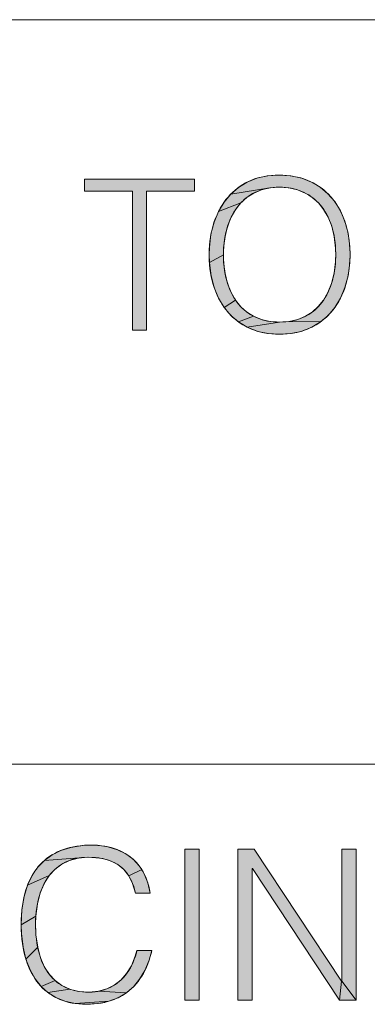
# Model space of a CAD drawing. Units: millimetres. Extents: x 0 to 594, y 0 to 420.
# Drawn here: x 547 to 552, y 112 to 125 of the extents above; entities that cross this region are included whole.
import ezdxf

# ---------------------------------------------------------------- set-up
doc = ezdxf.new("R2010")
doc.units = ezdxf.units.MM
doc.header["$MEASUREMENT"] = 0
doc.layers.add('レイヤー 1', color=7, linetype='Continuous', lineweight=0)

msp = doc.modelspace()

# ---------------------------------------------------------------- hatches: boundary and pattern name
at = {"layer": 'レイヤー 1'}
h = msp.add_hatch(color=7, dxfattribs=at)
h.dxf.hatch_style = 2
h.paths.add_polyline_path([(548.157, 122.696), (548.157, 122.86), (549.635, 122.86), (549.635, 122.696), (548.992, 122.696), (548.992, 120.829), (548.8, 120.829), (548.8, 122.696)])
h = msp.add_hatch(color=7, dxfattribs=at)
h.dxf.hatch_style = 2
h.paths.add_polyline_path([(550.612, 122.903), (550.767, 122.914), (550.928, 122.903), (551.075, 122.871), (551.206, 122.819), (551.324, 122.75), (551.427, 122.662), (551.517, 122.557), (551.593, 122.433), (551.653, 122.292), (551.696, 122.132), (551.719, 121.956), (551.723, 121.842), (551.72, 121.736), (551.697, 121.561), (551.654, 121.402), (551.594, 121.259), (551.519, 121.135), (551.429, 121.028), (551.326, 120.94), (550.906, 120.948), (550.966, 120.959), (551.022, 120.974), (551.124, 121.016), (551.216, 121.074), (551.297, 121.146), (551.368, 121.234), (551.427, 121.338), (551.475, 121.458), (551.51, 121.595), (551.528, 121.747), (551.531, 121.842), (551.529, 121.933), (551.511, 122.088), (551.477, 122.227), (551.43, 122.348), (551.369, 122.452), (551.298, 122.541), (551.215, 122.614), (551.169, 122.645), (551.12, 122.672), (551.016, 122.715), (550.9, 122.741), (550.773, 122.75), (550.647, 122.741), (550.122, 122.658), (550.226, 122.747), (550.342, 122.818), (550.47, 122.87)])
h = msp.add_hatch(color=7, dxfattribs=at)
h.dxf.hatch_style = 2
h.paths.add_polyline_path([(550.431, 122.672), (550.34, 122.615), (550.259, 122.542), (549.957, 122.424), (550.033, 122.55), (550.122, 122.658), (550.647, 122.741), (550.533, 122.715)])
h = msp.add_hatch(color=7, dxfattribs=at)
h.dxf.hatch_style = 2
h.paths.add_polyline_path([(550.188, 122.453), (550.128, 122.348), (550.079, 122.226), (550.045, 122.088), (550.026, 121.936), (550.022, 121.842), (549.834, 121.737), (549.831, 121.842), (549.834, 121.944), (549.855, 122.12), (549.897, 122.28), (549.957, 122.424), (550.259, 122.542)])
h = msp.add_hatch(color=7, dxfattribs=at)
h.dxf.hatch_style = 2
h.paths.add_polyline_path([(550.026, 121.744), (550.045, 121.592), (550.079, 121.456), (550.126, 121.336), (550.186, 121.232), (550.034, 121.134), (549.959, 121.259), (549.899, 121.401), (549.857, 121.561), (549.834, 121.737), (550.022, 121.842)])
h = msp.add_hatch(color=7, dxfattribs=at)
h.dxf.hatch_style = 2
h.paths.add_polyline_path([(550.256, 121.145), (550.338, 121.073), (550.429, 121.016), (550.226, 120.94), (550.124, 121.028), (550.034, 121.134), (550.186, 121.232)])
h = msp.add_hatch(color=7, dxfattribs=at)
h.dxf.hatch_style = 2
h.paths.add_polyline_path([(550.649, 120.948), (550.778, 120.939), (550.343, 120.87), (550.226, 120.94), (550.429, 121.016), (550.533, 120.974), (550.589, 120.959)])
h = msp.add_hatch(color=7, dxfattribs=at)
h.dxf.hatch_style = 2
h.paths.add_polyline_path([(550.778, 120.939), (550.906, 120.948), (551.326, 120.94), (551.209, 120.87), (551.079, 120.818), (551.008, 120.8), (550.934, 120.786), (550.776, 120.775), (550.617, 120.786), (550.543, 120.8), (550.473, 120.818), (550.343, 120.87)])
h = msp.add_hatch(color=7, dxfattribs=at)
h.dxf.hatch_style = 2
h.paths.add_polyline_path([(548.125, 113.908), (548.253, 113.914), (548.33, 113.911), (548.473, 113.891), (548.601, 113.852), (548.713, 113.795), (548.81, 113.723), (548.892, 113.635), (548.927, 113.584), (548.751, 113.503), (548.686, 113.586), (548.607, 113.651), (548.514, 113.699), (548.402, 113.732), (548.266, 113.748), (548.202, 113.75), (547.619, 113.708), (547.722, 113.783), (547.839, 113.841), (547.973, 113.883)])
h = msp.add_hatch(color=7, dxfattribs=at)
h.dxf.hatch_style = 2
h.paths.add_polyline_path([(547.956, 113.709), (547.854, 113.659), (547.764, 113.592), (547.685, 113.506), (547.393, 113.376), (547.454, 113.506), (547.49, 113.563), (547.53, 113.616), (547.619, 113.708), (548.202, 113.75), (548.072, 113.739)])
h = msp.add_hatch(color=7, dxfattribs=at)
h.dxf.hatch_style = 2
h.paths.add_polyline_path([(549.506, 111.829), (549.506, 113.86), (549.698, 113.86), (549.698, 111.829)])
h = msp.add_hatch(color=7, dxfattribs=at)
h.dxf.hatch_style = 2
h.paths.add_polyline_path([(550.409, 113.601), (550.409, 111.829), (550.217, 111.829), (550.217, 113.86), (550.434, 113.86), (551.608, 112.086), (551.582, 111.829), (550.415, 113.601)])
h = msp.add_hatch(color=7, dxfattribs=at)
h.dxf.hatch_style = 2
h.paths.add_polyline_path([(551.613, 112.086), (551.613, 113.86), (551.805, 113.86), (551.805, 111.829)])
h = msp.add_hatch(color=7, dxfattribs=at)
h.dxf.hatch_style = 2
h.paths.add_polyline_path([(547.618, 113.4), (547.564, 113.273), (547.525, 113.126), (547.503, 112.958), (547.308, 112.844), (547.318, 113.048), (547.347, 113.225), (547.393, 113.376), (547.685, 113.506)])
h = msp.add_hatch(color=7, dxfattribs=at)
h.dxf.hatch_style = 2
h.paths.add_polyline_path([(548.958, 113.53), (549.008, 113.409), (549.04, 113.27), (548.842, 113.27), (548.803, 113.4), (548.751, 113.503), (548.927, 113.584)])
h = msp.add_hatch(color=7, dxfattribs=at)
h.dxf.hatch_style = 2
h.paths.add_polyline_path([(547.5, 112.85), (547.505, 112.709), (547.529, 112.542), (547.372, 112.381), (547.333, 112.544), (547.311, 112.728), (547.308, 112.844), (547.503, 112.958)])
h = msp.add_hatch(color=7, dxfattribs=at)
h.dxf.hatch_style = 2
h.paths.add_polyline_path([(547.568, 112.398), (547.621, 112.276), (547.687, 112.175), (547.765, 112.093), (547.574, 112.016), (547.494, 112.118), (547.426, 112.239), (547.372, 112.381), (547.529, 112.542)])
h = msp.add_hatch(color=7, dxfattribs=at)
h.dxf.hatch_style = 2
h.paths.add_polyline_path([(548.84, 112.421), (548.862, 112.497), (549.062, 112.497), (549.026, 112.368), (548.968, 112.229), (548.898, 112.111), (548.815, 112.011), (548.72, 111.93), (548.344, 111.95), (548.456, 111.981), (548.556, 112.031), (548.645, 112.1), (548.723, 112.187), (548.789, 112.294)])
h = msp.add_hatch(color=7, dxfattribs=at)
h.dxf.hatch_style = 2
h.paths.add_polyline_path([(547.855, 112.028), (547.96, 111.98), (547.667, 111.932), (547.574, 112.016), (547.765, 112.093)])
h = msp.add_hatch(color=7, dxfattribs=at)
h.dxf.hatch_style = 2
h.paths.add_polyline_path([(551.613, 112.086), (551.805, 111.829), (551.582, 111.829), (551.608, 112.086)])
h = msp.add_hatch(color=7, dxfattribs=at)
h.dxf.hatch_style = 2
h.paths.add_polyline_path([(548.219, 111.939), (548.344, 111.95), (548.72, 111.93), (548.611, 111.864), (548.486, 111.816), (548.03, 111.786), (547.894, 111.816), (547.774, 111.865), (547.667, 111.932), (547.96, 111.98), (548.018, 111.962), (548.081, 111.949)])
h = msp.add_hatch(color=7, dxfattribs=at)
h.dxf.hatch_style = 2
h.paths.add_polyline_path([(548.417, 111.799), (548.343, 111.786), (548.182, 111.775), (548.03, 111.786), (548.486, 111.816)])

# ---------------------------------------------------------------- linework, layer by layer
at = {"layer": 'レイヤー 1', "color": 7, "lineweight": 0}
for p, q in [((520.953, 125), (579.003, 125)), ((548.157, 122.86), (549.635, 122.86)), ((548.157, 122.696), (548.157, 122.86)), ((549.635, 122.86), (549.635, 122.696)), ((548.8, 122.696), (548.157, 122.696)), ((548.8, 120.829), (548.8, 122.696)), ((549.635, 122.696), (548.992, 122.696)), ((548.992, 122.696), (548.992, 120.829)), ((548.992, 120.829), (548.8, 120.829)), ((520.952, 115), (579, 115)), ((520.953, 115), (579.003, 115)), ((549.506, 113.86), (549.698, 113.86)), ((549.506, 111.829), (549.506, 113.86)), ((549.698, 113.86), (549.698, 111.829)), ((550.217, 113.86), (550.434, 113.86)), ((550.217, 111.829), (550.217, 113.86)), ((550.434, 113.86), (551.608, 112.086)), ((551.613, 113.86), (551.805, 113.86)), ((551.613, 112.086), (551.613, 113.86)), ((551.805, 113.86), (551.805, 111.829)), ((550.415, 113.601), (550.409, 113.601)), ((550.409, 113.601), (550.409, 111.829)), ((551.582, 111.829), (550.415, 113.601)), ((551.608, 112.086), (551.613, 112.086)), ((549.698, 111.829), (549.506, 111.829)), ((550.409, 111.829), (550.217, 111.829)), ((551.805, 111.829), (551.582, 111.829))]:
    msp.add_line(p, q, dxfattribs=at)
at = {"layer": 'レイヤー 1'}
for points in [[(548.157, 122.696), (548.157, 122.86), (549.635, 122.86), (549.635, 122.696), (548.992, 122.696), (548.992, 120.829), (548.8, 120.829), (548.8, 122.696)], [(550.612, 122.903), (550.767, 122.914), (550.928, 122.903), (551.075, 122.871), (551.206, 122.819), (551.324, 122.75), (551.427, 122.662), (551.517, 122.557), (551.593, 122.433), (551.653, 122.292), (551.696, 122.132), (551.719, 121.956), (551.723, 121.842), (551.72, 121.736), (551.697, 121.561), (551.654, 121.402), (551.594, 121.259), (551.519, 121.135), (551.429, 121.028), (551.326, 120.94), (550.906, 120.948), (550.966, 120.959), (551.022, 120.974), (551.124, 121.016), (551.216, 121.074), (551.297, 121.146), (551.368, 121.234), (551.427, 121.338), (551.475, 121.458), (551.51, 121.595), (551.528, 121.747), (551.531, 121.842), (551.529, 121.933), (551.511, 122.088), (551.477, 122.227), (551.43, 122.348), (551.369, 122.452), (551.298, 122.541), (551.215, 122.614), (551.169, 122.645), (551.12, 122.672), (551.016, 122.715), (550.9, 122.741), (550.773, 122.75), (550.647, 122.741), (550.122, 122.658), (550.226, 122.747), (550.342, 122.818), (550.47, 122.87)], [(550.431, 122.672), (550.34, 122.615), (550.259, 122.542), (549.957, 122.424), (550.033, 122.55), (550.122, 122.658), (550.647, 122.741), (550.533, 122.715)], [(550.188, 122.453), (550.128, 122.348), (550.079, 122.226), (550.045, 122.088), (550.026, 121.936), (550.022, 121.842), (549.834, 121.737), (549.831, 121.842), (549.834, 121.944), (549.855, 122.12), (549.897, 122.28), (549.957, 122.424), (550.259, 122.542)], [(550.026, 121.744), (550.045, 121.592), (550.079, 121.456), (550.126, 121.336), (550.186, 121.232), (550.034, 121.134), (549.959, 121.259), (549.899, 121.401), (549.857, 121.561), (549.834, 121.737), (550.022, 121.842)], [(550.256, 121.145), (550.338, 121.073), (550.429, 121.016), (550.226, 120.94), (550.124, 121.028), (550.034, 121.134), (550.186, 121.232)], [(550.649, 120.948), (550.778, 120.939), (550.343, 120.87), (550.226, 120.94), (550.429, 121.016), (550.533, 120.974), (550.589, 120.959)], [(550.778, 120.939), (550.906, 120.948), (551.326, 120.94), (551.209, 120.87), (551.079, 120.818), (551.008, 120.8), (550.934, 120.786), (550.776, 120.775), (550.617, 120.786), (550.543, 120.8), (550.473, 120.818), (550.343, 120.87)], [(548.125, 113.908), (548.253, 113.914), (548.33, 113.911), (548.473, 113.891), (548.601, 113.852), (548.713, 113.795), (548.81, 113.723), (548.892, 113.635), (548.927, 113.584), (548.751, 113.503), (548.686, 113.586), (548.607, 113.651), (548.514, 113.699), (548.402, 113.732), (548.266, 113.748), (548.202, 113.75), (547.619, 113.708), (547.722, 113.783), (547.839, 113.841), (547.973, 113.883)], [(547.956, 113.709), (547.854, 113.659), (547.764, 113.592), (547.685, 113.506), (547.393, 113.376), (547.454, 113.506), (547.49, 113.563), (547.53, 113.616), (547.619, 113.708), (548.202, 113.75), (548.072, 113.739)], [(549.506, 111.829), (549.506, 113.86), (549.698, 113.86), (549.698, 111.829)], [(550.409, 113.601), (550.409, 111.829), (550.217, 111.829), (550.217, 113.86), (550.434, 113.86), (551.608, 112.086), (551.582, 111.829), (550.415, 113.601)], [(551.613, 112.086), (551.613, 113.86), (551.805, 113.86), (551.805, 111.829)], [(547.618, 113.4), (547.564, 113.273), (547.525, 113.126), (547.503, 112.958), (547.308, 112.844), (547.318, 113.048), (547.347, 113.225), (547.393, 113.376), (547.685, 113.506)], [(548.958, 113.53), (549.008, 113.409), (549.04, 113.27), (548.842, 113.27), (548.803, 113.4), (548.751, 113.503), (548.927, 113.584)], [(547.5, 112.85), (547.505, 112.709), (547.529, 112.542), (547.372, 112.381), (547.333, 112.544), (547.311, 112.728), (547.308, 112.844), (547.503, 112.958)], [(547.568, 112.398), (547.621, 112.276), (547.687, 112.175), (547.765, 112.093), (547.574, 112.016), (547.494, 112.118), (547.426, 112.239), (547.372, 112.381), (547.529, 112.542)], [(548.84, 112.421), (548.862, 112.497), (549.062, 112.497), (549.026, 112.368), (548.968, 112.229), (548.898, 112.111), (548.815, 112.011), (548.72, 111.93), (548.344, 111.95), (548.456, 111.981), (548.556, 112.031), (548.645, 112.1), (548.723, 112.187), (548.789, 112.294)], [(547.855, 112.028), (547.96, 111.98), (547.667, 111.932), (547.574, 112.016), (547.765, 112.093)], [(551.613, 112.086), (551.805, 111.829), (551.582, 111.829), (551.608, 112.086)], [(548.219, 111.939), (548.344, 111.95), (548.72, 111.93), (548.611, 111.864), (548.486, 111.816), (548.03, 111.786), (547.894, 111.816), (547.774, 111.865), (547.667, 111.932), (547.96, 111.98), (548.018, 111.962), (548.081, 111.949)], [(548.417, 111.799), (548.343, 111.786), (548.182, 111.775), (548.03, 111.786), (548.486, 111.816)]]:
    msp.add_lwpolyline(points, close=True, dxfattribs=at)
at = {"layer": 'レイヤー 1', "color": 7, "lineweight": 0}
for points in [[(548.157, 122.696), (548.157, 122.86), (549.635, 122.86), (549.635, 122.696), (548.992, 122.696), (548.992, 120.829), (548.8, 120.829), (548.8, 122.696)], [(550.612, 122.903), (550.767, 122.914), (550.928, 122.903), (551.075, 122.871), (551.206, 122.819), (551.324, 122.75), (551.427, 122.662), (551.517, 122.557), (551.593, 122.433), (551.653, 122.292), (551.696, 122.132), (551.719, 121.956), (551.723, 121.842), (551.72, 121.736), (551.697, 121.561), (551.654, 121.402), (551.594, 121.259), (551.519, 121.135), (551.429, 121.028), (551.326, 120.94), (550.906, 120.948), (550.966, 120.959), (551.022, 120.974), (551.124, 121.016), (551.216, 121.074), (551.297, 121.146), (551.368, 121.234), (551.427, 121.338), (551.475, 121.458), (551.51, 121.595), (551.528, 121.747), (551.531, 121.842), (551.529, 121.933), (551.511, 122.088), (551.477, 122.227), (551.43, 122.348), (551.369, 122.452), (551.298, 122.541), (551.215, 122.614), (551.169, 122.645), (551.12, 122.672), (551.016, 122.715), (550.9, 122.741), (550.773, 122.75), (550.647, 122.741), (550.122, 122.658), (550.226, 122.747), (550.342, 122.818), (550.47, 122.87)], [(550.431, 122.672), (550.34, 122.615), (550.259, 122.542), (549.957, 122.424), (550.033, 122.55), (550.122, 122.658), (550.647, 122.741), (550.533, 122.715)], [(550.188, 122.453), (550.128, 122.348), (550.079, 122.226), (550.045, 122.088), (550.026, 121.936), (550.022, 121.842), (549.834, 121.737), (549.831, 121.842), (549.834, 121.944), (549.855, 122.12), (549.897, 122.28), (549.957, 122.424), (550.259, 122.542)], [(550.026, 121.744), (550.045, 121.592), (550.079, 121.456), (550.126, 121.336), (550.186, 121.232), (550.034, 121.134), (549.959, 121.259), (549.899, 121.401), (549.857, 121.561), (549.834, 121.737), (550.022, 121.842)], [(550.256, 121.145), (550.338, 121.073), (550.429, 121.016), (550.226, 120.94), (550.124, 121.028), (550.034, 121.134), (550.186, 121.232)], [(550.649, 120.948), (550.778, 120.939), (550.343, 120.87), (550.226, 120.94), (550.429, 121.016), (550.533, 120.974), (550.589, 120.959)], [(550.778, 120.939), (550.906, 120.948), (551.326, 120.94), (551.209, 120.87), (551.079, 120.818), (551.008, 120.8), (550.934, 120.786), (550.776, 120.775), (550.617, 120.786), (550.543, 120.8), (550.473, 120.818), (550.343, 120.87)], [(548.125, 113.908), (548.253, 113.914), (548.33, 113.911), (548.473, 113.891), (548.601, 113.852), (548.713, 113.795), (548.81, 113.723), (548.892, 113.635), (548.927, 113.584), (548.751, 113.503), (548.686, 113.586), (548.607, 113.651), (548.514, 113.699), (548.402, 113.732), (548.266, 113.748), (548.202, 113.75), (547.619, 113.708), (547.722, 113.783), (547.839, 113.841), (547.973, 113.883)], [(547.956, 113.709), (547.854, 113.659), (547.764, 113.592), (547.685, 113.506), (547.393, 113.376), (547.454, 113.506), (547.49, 113.563), (547.53, 113.616), (547.619, 113.708), (548.202, 113.75), (548.072, 113.739)], [(549.506, 111.829), (549.506, 113.86), (549.698, 113.86), (549.698, 111.829)], [(550.409, 113.601), (550.409, 111.829), (550.217, 111.829), (550.217, 113.86), (550.434, 113.86), (551.608, 112.086), (551.582, 111.829), (550.415, 113.601)], [(551.613, 112.086), (551.613, 113.86), (551.805, 113.86), (551.805, 111.829)], [(547.618, 113.4), (547.564, 113.273), (547.525, 113.126), (547.503, 112.958), (547.308, 112.844), (547.318, 113.048), (547.347, 113.225), (547.393, 113.376), (547.685, 113.506)], [(548.958, 113.53), (549.008, 113.409), (549.04, 113.27), (548.842, 113.27), (548.803, 113.4), (548.751, 113.503), (548.927, 113.584)], [(547.5, 112.85), (547.505, 112.709), (547.529, 112.542), (547.372, 112.381), (547.333, 112.544), (547.311, 112.728), (547.308, 112.844), (547.503, 112.958)], [(547.568, 112.398), (547.621, 112.276), (547.687, 112.175), (547.765, 112.093), (547.574, 112.016), (547.494, 112.118), (547.426, 112.239), (547.372, 112.381), (547.529, 112.542)], [(548.84, 112.421), (548.862, 112.497), (549.062, 112.497), (549.026, 112.368), (548.968, 112.229), (548.898, 112.111), (548.815, 112.011), (548.72, 111.93), (548.344, 111.95), (548.456, 111.981), (548.556, 112.031), (548.645, 112.1), (548.723, 112.187), (548.789, 112.294)], [(547.855, 112.028), (547.96, 111.98), (547.667, 111.932), (547.574, 112.016), (547.765, 112.093)], [(551.613, 112.086), (551.805, 111.829), (551.582, 111.829), (551.608, 112.086)], [(548.219, 111.939), (548.344, 111.95), (548.72, 111.93), (548.611, 111.864), (548.486, 111.816), (548.03, 111.786), (547.894, 111.816), (547.774, 111.865), (547.667, 111.932), (547.96, 111.98), (548.018, 111.962), (548.081, 111.949)], [(548.417, 111.799), (548.343, 111.786), (548.182, 111.775), (548.03, 111.786), (548.486, 111.816)]]:
    msp.add_lwpolyline(points, close=True, dxfattribs=at)
for points in [[(550.767, 122.914), (550.82, 122.913), (550.871, 122.909), (550.921, 122.904), (550.969, 122.896), (551.016, 122.886), (551.038, 122.881), (551.061, 122.875), (551.104, 122.861), (551.147, 122.846), (551.187, 122.828), (551.227, 122.809), (551.265, 122.788), (551.301, 122.765), (551.337, 122.74), (551.371, 122.714), (551.403, 122.685), (551.434, 122.655), (551.464, 122.623), (551.493, 122.589), (551.52, 122.553), (551.545, 122.515), (551.57, 122.476), (551.592, 122.434), (551.613, 122.391), (551.633, 122.346), (551.65, 122.299), (551.666, 122.25), (551.68, 122.199), (551.693, 122.147), (551.703, 122.093), (551.711, 122.037), (551.717, 121.98), (551.721, 121.921), (551.723, 121.861), (551.723, 121.842), (551.723, 121.83), (551.722, 121.771), (551.718, 121.713), (551.712, 121.656), (551.704, 121.6), (551.694, 121.547), (551.682, 121.494), (551.668, 121.443), (551.652, 121.395), (551.634, 121.347), (551.615, 121.302), (551.594, 121.258), (551.571, 121.217), (551.547, 121.177), (551.522, 121.139), (551.495, 121.102), (551.466, 121.068), (551.436, 121.036), (551.405, 121.005), (551.373, 120.977), (551.339, 120.95), (551.304, 120.925), (551.267, 120.902), (551.229, 120.88), (551.19, 120.861), (551.15, 120.843), (551.108, 120.828), (551.065, 120.814), (551.02, 120.803), (550.997, 120.797), (550.974, 120.793), (550.927, 120.785), (550.878, 120.78), (550.827, 120.776), (550.776, 120.775), (550.724, 120.776), (550.673, 120.78), (550.624, 120.785), (550.577, 120.793), (550.554, 120.797), (550.531, 120.802), (550.487, 120.814), (550.443, 120.828), (550.402, 120.843), (550.361, 120.861), (550.322, 120.88), (550.285, 120.901), (550.248, 120.925), (550.213, 120.949), (550.18, 120.976), (550.147, 121.005), (550.116, 121.035), (550.087, 121.068), (550.058, 121.102), (550.031, 121.138), (550.006, 121.176), (549.982, 121.216), (549.959, 121.258), (549.938, 121.301), (549.919, 121.347), (549.901, 121.394), (549.886, 121.443), (549.872, 121.494), (549.86, 121.547), (549.85, 121.601), (549.842, 121.656), (549.836, 121.713), (549.832, 121.772), (549.831, 121.831)], [(549.831, 121.831), (549.831, 121.852), (549.832, 121.911), (549.835, 121.969), (549.841, 122.026), (549.849, 122.081), (549.859, 122.135), (549.87, 122.188), (549.884, 122.239), (549.9, 122.288), (549.917, 122.336), (549.937, 122.381), (549.958, 122.425), (549.98, 122.468), (550.004, 122.508), (550.03, 122.546), (550.057, 122.583), (550.085, 122.618), (550.115, 122.65), (550.146, 122.681), (550.179, 122.71), (550.212, 122.738), (550.248, 122.763), (550.284, 122.786), (550.321, 122.808), (550.36, 122.827), (550.4, 122.845), (550.441, 122.861), (550.484, 122.875), (550.528, 122.886), (550.573, 122.896), (550.596, 122.9), (550.619, 122.904), (550.667, 122.909), (550.716, 122.913), (550.767, 122.914)], [(551.531, 121.842), (551.531, 121.85), (551.53, 121.905), (551.527, 121.957), (551.522, 122.008), (551.516, 122.057), (551.508, 122.104), (551.498, 122.149), (551.487, 122.193), (551.475, 122.235), (551.461, 122.275), (551.445, 122.313), (551.429, 122.35), (551.411, 122.385), (551.391, 122.418), (551.371, 122.45), (551.35, 122.48), (551.327, 122.508), (551.303, 122.535), (551.278, 122.56), (551.252, 122.584), (551.225, 122.606), (551.197, 122.627), (551.168, 122.646), (551.138, 122.663), (551.106, 122.679), (551.074, 122.694), (551.04, 122.707), (551.005, 122.718), (550.969, 122.728), (550.932, 122.736), (550.894, 122.742), (550.855, 122.746), (550.815, 122.749), (550.773, 122.75), (550.732, 122.749), (550.692, 122.746), (550.653, 122.742), (550.634, 122.739), (550.616, 122.736), (550.579, 122.728), (550.544, 122.718), (550.51, 122.707), (550.478, 122.694), (550.446, 122.68), (550.415, 122.664), (550.386, 122.646), (550.357, 122.627), (550.329, 122.606), (550.303, 122.584), (550.277, 122.56), (550.253, 122.534), (550.229, 122.507), (550.206, 122.478), (550.185, 122.448), (550.164, 122.416), (550.145, 122.382), (550.127, 122.346), (550.11, 122.309), (550.094, 122.269), (550.08, 122.229), (550.067, 122.186), (550.056, 122.142), (550.046, 122.096), (550.038, 122.049), (550.031, 122.001), (550.027, 121.951), (550.024, 121.9), (550.022, 121.849), (550.022, 121.842), (550.022, 121.833), (550.024, 121.78), (550.027, 121.729), (550.032, 121.679), (550.038, 121.63), (550.046, 121.583), (550.056, 121.538), (550.067, 121.494), (550.08, 121.452), (550.094, 121.412), (550.109, 121.373), (550.126, 121.337), (550.144, 121.302), (550.163, 121.268), (550.183, 121.237), (550.204, 121.207), (550.227, 121.178), (550.25, 121.152), (550.275, 121.127), (550.3, 121.103), (550.327, 121.081), (550.355, 121.061), (550.383, 121.042), (550.413, 121.025), (550.444, 121.009), (550.476, 120.995), (550.51, 120.982), (550.544, 120.971), (550.58, 120.961), (550.617, 120.953), (550.655, 120.947), (550.695, 120.943), (550.736, 120.94), (550.778, 120.939), (550.82, 120.94), (550.861, 120.943), (550.9, 120.947), (550.938, 120.953), (550.975, 120.961), (551.01, 120.971), (551.045, 120.982), (551.078, 120.995), (551.11, 121.009), (551.141, 121.025), (551.17, 121.042), (551.199, 121.061), (551.227, 121.082), (551.253, 121.104), (551.279, 121.127), (551.303, 121.153), (551.327, 121.179), (551.349, 121.208), (551.371, 121.238), (551.391, 121.27), (551.41, 121.304), (551.428, 121.339), (551.445, 121.376), (551.46, 121.415), (551.474, 121.455), (551.487, 121.497), (551.498, 121.541), (551.508, 121.586), (551.516, 121.633), (551.523, 121.682), (551.527, 121.732), (551.53, 121.783), (551.531, 121.835), (551.531, 121.842)], [(547.757, 113.803), (547.795, 113.822), (547.834, 113.839), (547.875, 113.855), (547.917, 113.868), (547.962, 113.881), (548.008, 113.891), (548.056, 113.899), (548.107, 113.906), (548.159, 113.911), (548.213, 113.913), (548.253, 113.914), (548.289, 113.913), (548.338, 113.91), (548.385, 113.906), (548.431, 113.899), (548.475, 113.89), (548.517, 113.88), (548.558, 113.867), (548.597, 113.853), (548.635, 113.837), (548.671, 113.82), (548.705, 113.8), (548.738, 113.779), (548.769, 113.757), (548.799, 113.733), (548.827, 113.707), (548.854, 113.68), (548.879, 113.651), (548.902, 113.62), (548.914, 113.604), (548.924, 113.588), (548.945, 113.554), (548.963, 113.519), (548.98, 113.482), (548.996, 113.443), (549.009, 113.403), (549.021, 113.36), (549.031, 113.316), (549.04, 113.27), (548.842, 113.27)], [(548.842, 113.27), (548.831, 113.316), (548.818, 113.357), (548.804, 113.396), (548.789, 113.432), (548.772, 113.466), (548.755, 113.497), (548.736, 113.526), (548.715, 113.552), (548.694, 113.577), (548.683, 113.589), (548.671, 113.6), (548.647, 113.622), (548.621, 113.641), (548.594, 113.659), (548.566, 113.675), (548.535, 113.69), (548.503, 113.704), (548.468, 113.715), (548.431, 113.725), (548.392, 113.734), (548.35, 113.741), (548.305, 113.746), (548.257, 113.749), (548.205, 113.75), (548.202, 113.75), (548.159, 113.749), (548.118, 113.746), (548.078, 113.74), (548.04, 113.733), (548.003, 113.724), (547.967, 113.713), (547.933, 113.699), (547.9, 113.685), (547.868, 113.668), (547.838, 113.649), (547.808, 113.628), (547.78, 113.606), (547.753, 113.582), (547.727, 113.555), (547.702, 113.527), (547.679, 113.497), (547.656, 113.464), (547.635, 113.43), (547.615, 113.393), (547.596, 113.354), (547.579, 113.313), (547.563, 113.27), (547.549, 113.224), (547.536, 113.176), (547.525, 113.126), (547.516, 113.074), (547.509, 113.02), (547.504, 112.965), (547.501, 112.907), (547.5, 112.85), (547.5, 112.83), (547.502, 112.768), (547.505, 112.709), (547.511, 112.651), (547.519, 112.597), (547.528, 112.545), (547.539, 112.495), (547.552, 112.448), (547.566, 112.403), (547.582, 112.361), (547.599, 112.321), (547.617, 112.284), (547.637, 112.248), (547.658, 112.215), (547.68, 112.184), (547.704, 112.155), (547.728, 112.128), (547.754, 112.102), (547.781, 112.079), (547.809, 112.057), (547.839, 112.038), (547.87, 112.019), (547.902, 112.003), (547.936, 111.989), (547.971, 111.976), (548.008, 111.965), (548.046, 111.956), (548.087, 111.948), (548.129, 111.943), (548.173, 111.94), (548.219, 111.939), (548.26, 111.94), (548.299, 111.943), (548.319, 111.946), (548.337, 111.949), (548.374, 111.956), (548.41, 111.965), (548.445, 111.977), (548.478, 111.99), (548.511, 112.005), (548.542, 112.022), (548.572, 112.041), (548.601, 112.062), (548.629, 112.085), (548.656, 112.11), (548.682, 112.137), (548.706, 112.166), (548.73, 112.197), (548.752, 112.229), (548.773, 112.264), (548.792, 112.301), (548.81, 112.34), (548.826, 112.381), (548.841, 112.423), (548.854, 112.468), (548.862, 112.497), (549.062, 112.497), (549.056, 112.47), (549.041, 112.417), (549.026, 112.367), (549.008, 112.32), (548.99, 112.275), (548.97, 112.232), (548.948, 112.191), (548.926, 112.153), (548.902, 112.117), (548.877, 112.082), (548.85, 112.05), (548.823, 112.019), (548.794, 111.991), (548.764, 111.964), (548.732, 111.939), (548.7, 111.916), (548.666, 111.894), (548.63, 111.874), (548.593, 111.856), (548.555, 111.84), (548.514, 111.825), (548.472, 111.812), (548.451, 111.807), (548.429, 111.801), (548.383, 111.792), (548.336, 111.785), (548.287, 111.78), (548.236, 111.776), (548.182, 111.775), (548.132, 111.776), (548.083, 111.78), (548.037, 111.785), (547.992, 111.792), (547.948, 111.801), (547.907, 111.813), (547.866, 111.826), (547.828, 111.84), (547.79, 111.857), (547.755, 111.875), (547.72, 111.896), (547.687, 111.918), (547.655, 111.941), (547.625, 111.967), (547.595, 111.994), (547.567, 112.023), (547.54, 112.055), (547.515, 112.088), (547.49, 112.123), (547.467, 112.16), (547.446, 112.199), (547.425, 112.24), (547.406, 112.284), (547.389, 112.33), (547.373, 112.378), (547.358, 112.428), (547.345, 112.48), (547.334, 112.535), (547.325, 112.592), (547.318, 112.651), (547.312, 112.712), (547.309, 112.775), (547.308, 112.84), (547.308, 112.844), (547.309, 112.913), (547.312, 112.978), (547.317, 113.04), (547.324, 113.1), (547.333, 113.156), (547.344, 113.21), (547.356, 113.262), (547.371, 113.311), (547.386, 113.357), (547.403, 113.402), (547.422, 113.444), (547.442, 113.484), (547.464, 113.522), (547.475, 113.54), (547.487, 113.558), (547.511, 113.592), (547.537, 113.625), (547.564, 113.655), (547.593, 113.684), (547.623, 113.711), (547.654, 113.737), (547.687, 113.76), (547.721, 113.782), (547.757, 113.803)]]:
    msp.add_lwpolyline(points, dxfattribs=at)

doc.saveas('drawing.dxf')
